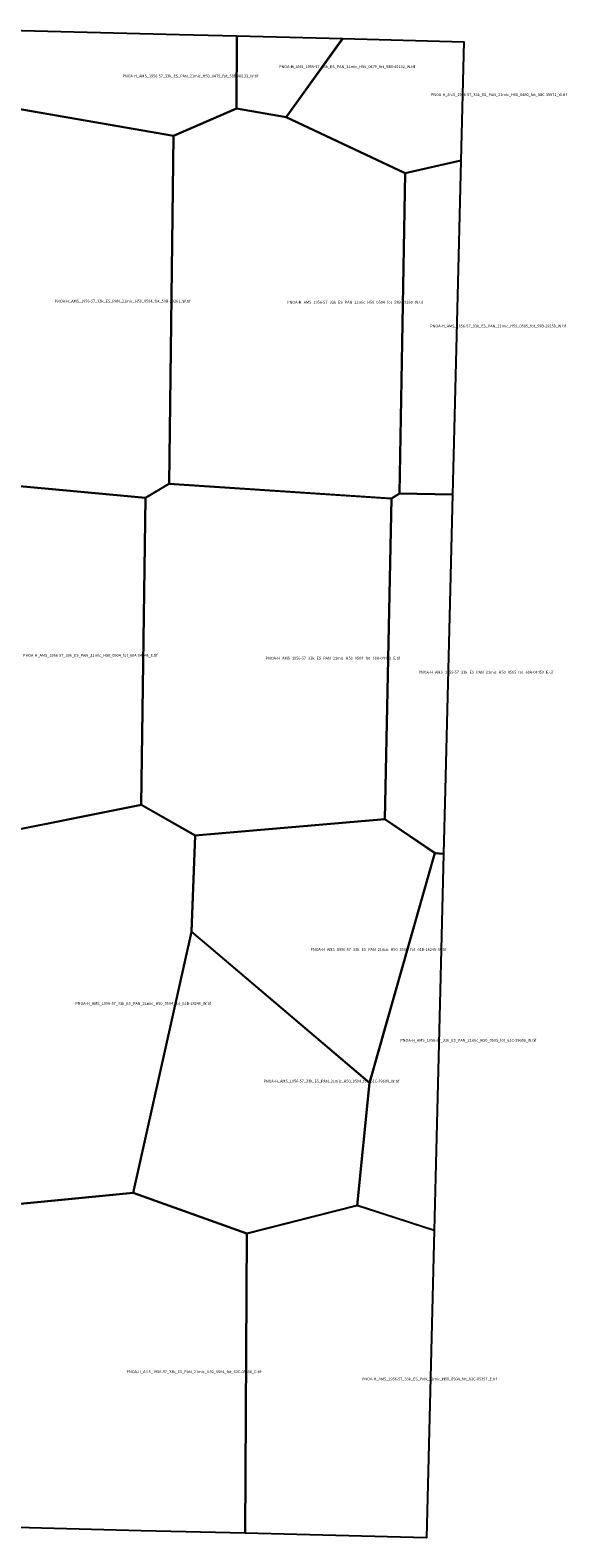
# Model space of a CAD drawing. Extents: x 286919 to 316832, y 4504056 to 4523314.
# Drawn here: x 310202 to 316832, y 4504056 to 4522701 of the extents above; entities that cross this region are included whole.
import ezdxf

# ---------------------------------------------------------------- set-up
doc = ezdxf.new("R2010")
doc.units = 0

# ---------------------------------------------------------------- blocks, each defined once
blk = doc.blocks.new('FEATURE')
at = {"layer": 'FeatureAttribs'}
blk.add_attdef('NAME', (0, 0), '', height=1, dxfattribs=at)

msp = doc.modelspace()

# ---------------------------------------------------------------- linework, layer by layer
at = {"layer": 'LC_OH_2021_05_O7'}
for points in [[(312756.526, 4522629.186), (312750.002, 4521731), (311973.002, 4521394.5), (309934.502, 4521748.5), (309931.028, 4522701.435), (312045.251, 4522647.12)], [(314062.291, 4522596.262), (313366.502, 4521626), (312750.002, 4521731.5), (312756.523, 4522629.186)], [(315522.01, 4521090.136), (314834.502, 4520932.5), (313366.002, 4521625.5), (314062.75, 4522596.251), (315558.677, 4522558.532)], [(309119.502, 4521412), (309934.002, 4521748.5), (310382.002, 4521670.5), (310383.502, 4521670.5), (311972.502, 4521394.5), (311917.502, 4517092), (311626.502, 4516917.5), (309005.502, 4517160.5), (309119.502, 4521412)], [(311972.502, 4521394.5), (312429.002, 4521592.5), (312430.002, 4521593), (312750.002, 4521731.5), (313366.002, 4521626), (314834.502, 4520933), (314766.502, 4516977.5), (314765.502, 4516970), (314667.002, 4516908.5), (314665.002, 4516907.5), (314651.002, 4516908), (311917.502, 4517092)], [(315418.912, 4516959.599), (314766.002, 4516971), (314834.502, 4520932.5), (315522.013, 4521090.286), (315500.922, 4520245.658), (315443.193, 4517932.79)], [(310383.502, 4517032.5), (311625.502, 4516917.5), (311575.002, 4513120.5), (309698.502, 4512744.5), (309695.502, 4512744.5), (308618.002, 4513280.5), (308640.502, 4516956), (309005.002, 4517160.5), (310382.002, 4517032.5), (310383.502, 4517032.5)], [(311625.502, 4516917.5), (311916.502, 4517091), (311917.002, 4517092), (314664.502, 4516907.5), (314581.502, 4512945.5), (312240.502, 4512743), (311575.002, 4513120.5)], [(315418.912, 4516959.599), (315385.487, 4515619.93), (315327.807, 4513307.077), (315308.11, 4512516.946), (315199.502, 4512525), (314581.502, 4512945.5), (314664.502, 4516907.5), (314765.502, 4516970), (314766.002, 4516971)], [(310382.502, 4512882), (311576.002, 4513120.5), (312241.002, 4512743), (312194.502, 4511552), (311475.502, 4508324), (309952.002, 4508174), (309350.502, 4508458.5), (309696.502, 4512744.5), (310380.002, 4512881.5), (310382.502, 4512882)], [(312241.002, 4512743), (312422.002, 4512759), (312428.002, 4512759.5), (314582.002, 4512945.5), (315199.502, 4512525.5), (314393.502, 4509684), (312194.502, 4511552.5)], [(315308.11, 4512516.964), (315270.15, 4510994.231), (315212.519, 4508681.393), (315192.023, 4507858.525), (314241.502, 4508167), (314393.002, 4509683), (314479.002, 4509985), (314479.002, 4509986.5), (315199.502, 4512525)], [(312194.002, 4511552), (312195.002, 4511552.5), (312201.002, 4511547.5), (312431.002, 4511352), (312431.502, 4511351), (314393.502, 4509684), (314241.502, 4508167), (312876.502, 4507821.5), (311475.502, 4508324)], [(312857.923, 4504112.011), (311575.105, 4504144.247), (309886.06, 4504187.493), (309952.502, 4508174), (310377.002, 4508216), (310382.502, 4508216.5), (311476.002, 4508324), (312877.502, 4507821.5)], [(315192.032, 4507858.901), (315154.912, 4506368.561), (315097.329, 4504055.737), (312857.923, 4504112.011), (312877.502, 4507821.5), (314239.502, 4508167), (314249.002, 4508165), (314478.502, 4508090), (314479.502, 4508090)]]:
    msp.add_lwpolyline(points, close=True, dxfattribs=at)

# ---------------------------------------------------------------- block references
at = {"layer": 'FeatureAttribs'}
ref = msp.add_blockref('FEATURE', (311342.985, 4522117.249), dxfattribs=at)
ref.add_attrib('NAME', 'PNOA-H_AMS_1956-57_33k_ES_PAN_21mic_H50_0479_fot_58B-40133_W.tif', (311342.985, 4522117.249), dxfattribs={"height": 34.51247})
ref = msp.add_blockref('FEATURE', (313277.72, 4522233), dxfattribs=at)
ref.add_attrib('NAME', 'PNOA-H_AMS_1956-57_33k_ES_PAN_21mic_H50_0479_fot_58B-40132_W.tif', (313277.72, 4522233), dxfattribs={"height": 34.51247})
ref = msp.add_blockref('FEATURE', (315152.819, 4521886.249), dxfattribs=at)
ref.add_attrib('NAME', 'PNOA-H_AMS_1956-57_33k_ES_PAN_21mic_H50_0480_fot_58C-35972_W.tif', (315152.819, 4521886.249), dxfattribs={"height": 34.51247})
ref = msp.add_blockref('FEATURE', (310504.957, 4519332.999), dxfattribs=at)
ref.add_attrib('NAME', 'PNOA-H_AMS_1956-57_33k_ES_PAN_21mic_H50_0504_fot_59B-29261_W.tif', (310504.957, 4519332.999), dxfattribs={"height": 34.51247})
ref = msp.add_blockref('FEATURE', (313376.382, 4519319.499), dxfattribs=at)
ref.add_attrib('NAME', 'PNOA-H_AMS_1956-57_33k_ES_PAN_21mic_H50_0504_fot_59B-29260_W.tif', (313376.382, 4519319.499), dxfattribs={"height": 34.51247})
ref = msp.add_blockref('FEATURE', (315144.008, 4519024.943), dxfattribs=at)
ref.add_attrib('NAME', 'PNOA-H_AMS_1956-57_33k_ES_PAN_21mic_H50_0505_fot_59B-29259_W.tif', (315144.008, 4519024.943), dxfattribs={"height": 34.51247})
ref = msp.add_blockref('FEATURE', (310113.806, 4514952.5), dxfattribs=at)
ref.add_attrib('NAME', 'PNOA-H_AMS_1956-57_33k_ES_PAN_21mic_H50_0504_fot_60A-04448_E.tif', (310113.806, 4514952.5), dxfattribs={"height": 34.51247})
ref = msp.add_blockref('FEATURE', (313110.869, 4514917.5), dxfattribs=at)
ref.add_attrib('NAME', 'PNOA-H_AMS_1956-57_33k_ES_PAN_21mic_H50_0504_fot_60A-04449_E.tif', (313110.869, 4514917.5), dxfattribs={"height": 34.51247})
ref = msp.add_blockref('FEATURE', (315000.207, 4514743.973), dxfattribs=at)
ref.add_attrib('NAME', 'PNOA-H_AMS_1956-57_33k_ES_PAN_21mic_H50_0505_fot_60A-04450_E.tif', (315000.207, 4514743.973), dxfattribs={"height": 34.51247})
ref = msp.add_blockref('FEATURE', (313665.191, 4511314.748), dxfattribs=at)
ref.add_attrib('NAME', 'PNOA-H_AMS_1956-57_33k_ES_PAN_21mic_H50_0504_fot_61B-18245_W.tif', (313665.191, 4511314.748), dxfattribs={"height": 34.51247})
ref = msp.add_blockref('FEATURE', (310760.077, 4510647.25), dxfattribs=at)
ref.add_attrib('NAME', 'PNOA-H_AMS_1956-57_33k_ES_PAN_21mic_H50_0504_fot_61B-18246_W.tif', (310760.077, 4510647.25), dxfattribs={"height": 34.51247})
ref = msp.add_blockref('FEATURE', (314774.806, 4510191.763), dxfattribs=at)
ref.add_attrib('NAME', 'PNOA-H_AMS_1956-57_33k_ES_PAN_21mic_H50_0505_fot_61C-39608_W.tif', (314774.806, 4510191.763), dxfattribs={"height": 34.51247})
ref = msp.add_blockref('FEATURE', (313084.431, 4509687.001), dxfattribs=at)
ref.add_attrib('NAME', 'PNOA-H_AMS_1956-57_33k_ES_PAN_21mic_H50_0504_fot_61C-39609_W.tif', (313084.431, 4509687.001), dxfattribs={"height": 34.51247})
ref = msp.add_blockref('FEATURE', (311393.081, 4506092.75), dxfattribs=at)
ref.add_attrib('NAME', 'PNOA-H_AMS_1956-57_33k_ES_PAN_21mic_H50_0504_fot_62C-05356_E.tif', (311393.081, 4506092.75), dxfattribs={"height": 34.51247})
ref = msp.add_blockref('FEATURE', (314301.332, 4506003.75), dxfattribs=at)
ref.add_attrib('NAME', 'PNOA-H_AMS_1956-57_33k_ES_PAN_21mic_H50_0504_fot_62C-05357_E.tif', (314301.332, 4506003.75), dxfattribs={"height": 34.51247})

doc.saveas('drawing.dxf')
